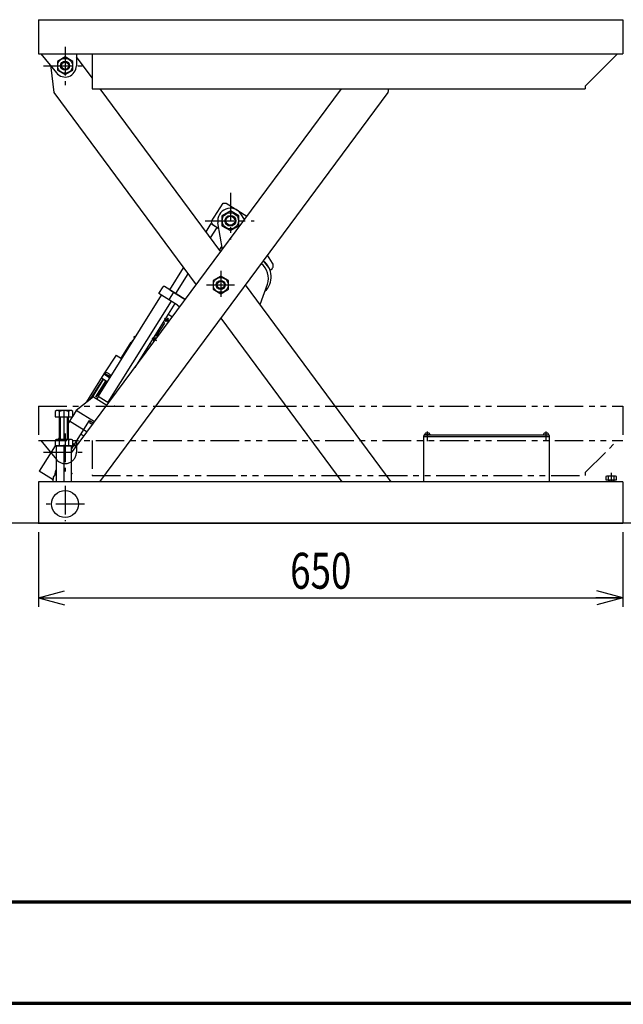
# Model space of a CAD drawing. Extents: x 157 to 3510, y 119 to 2473.
# Drawn here: x 1162 to 1833, y 119 to 1215 of the extents above; entities that cross this region are included whole.
import ezdxf

# ---------------------------------------------------------------- set-up
doc = ezdxf.new("R2010")
doc.units = 0
doc.linetypes.add('CENTER', pattern=[51, 31.8, -6.4, 6.4, -6.4])
doc.linetypes.add('PHANTOM', pattern=[63.8, 31.8, -6.4, 6.4, -6.4, 6.4, -6.4])
doc.layers.get('0').update_dxf_attribs({"linetype": 'CONTINUOUS'})
doc.layers.add('LAYER002', color=7, linetype='CONTINUOUS')
doc.layers.add('LAYER003', color=7, linetype='CONTINUOUS')
doc.styles.add('ED_VECTOR', font='MONOTXT.SHX', dxfattribs={"bigfont": 'BIGFONT.SHX'})
doc.dimstyles.new('EDDIMINFO', dxfattribs={"dimtxt": 40, "dimasz": 30, "dimexe": 10, "dimexo": 10, "dimgap": 10, "dimtad": 1, "dimdec": 0, "dimtxsty": 'ED_VECTOR', "dimblk1": 'EDTIP_ARROW_S', "dimblk2": 'EDTIP_ARROW_E', "dimsah": 1, "dimcen": 2.5, "dimdle": 50, "dimclrd": 5, "dimclre": 5, "dimclrt": 3, "dimazin": 3, "dimtfac": 1, "dimtmove": 0, "dimatfit": 3})

# ---------------------------------------------------------------- blocks, each defined once
blk = doc.blocks.new('BLKF028')
at = {"color": 3, "linetype": 'CONTINUOUS'}
for p, q in [((1182.273335, 1214.817774), (1832.273335, 1214.817774)), ((1182.273335, 1214.817774), (1182.273335, 1176.817774)), ((1832.273335, 1214.817774), (1832.273335, 1176.817774)), ((1182.273335, 1176.817774), (1832.273335, 1176.817774)), ((1185.142696, 1176.817774), (1202.376057, 1155.630264)), ((1224.573335, 1176.817774), (1224.573335, 1163.517774)), ((1241.973335, 1176.817774), (1241.973335, 1137.717774)), ((1790.373335, 1140.917774), (1826.273335, 1176.817774)), ((1790.373335, 1140.917774), (1790.373335, 1137.717774)), ((1241.973335, 1137.717774), (1790.373335, 1137.717774))]:
    blk.add_line(p, q, dxfattribs=at)
blk.add_arc((1212.073335, 1163.517774), 12.5, 219.123996, 0, dxfattribs=at)
blk = doc.blocks.new('BLKF029')
at = {"color": 5, "linetype": 'PHANTOM'}
for p, q in [((1182.273335, 784.817774), (1832.273335, 784.817774)), ((1182.273335, 784.817774), (1182.273335, 746.817774)), ((1832.273335, 784.817774), (1832.273335, 746.817774)), ((1182.273335, 746.817774), (1832.273335, 746.817774)), ((1185.142696, 746.817774), (1202.376057, 725.630264)), ((1212.073335, 754.417264), (1212.073335, 712.021024)), ((1224.573335, 746.817774), (1224.573335, 733.517774)), ((1241.973335, 746.817774), (1241.973335, 707.717774)), ((1790.373335, 710.917774), (1826.273335, 746.817774)), ((1188.125705, 733.517774), (1231.086485, 733.517774)), ((1241.973335, 707.717774), (1790.373335, 707.717774)), ((1790.373335, 710.917774), (1790.373335, 707.717774))]:
    blk.add_line(p, q, dxfattribs=at)
blk.add_arc((1212.073335, 733.517774), 12.5, 219.123996, 0, dxfattribs=at)
blk = doc.blocks.new('EDTIP_ARROW_S')
at = {"color": 0, "linetype": 'CONTINUOUS'}
for q in [(-1, 0), (-0.965926, 0.258819), (-0.965926, -0.258819)]:
    blk.add_line((0, 0), q, dxfattribs=at)
blk = doc.blocks.new('EDTIP_ARROW_E')
at = {"color": 0, "linetype": 'CONTINUOUS'}
for q in [(-1, 0), (-0.965926, 0.258819), (-0.965926, -0.258819)]:
    blk.add_line((0, 0), q, dxfattribs=at)
blk = doc.blocks.new('*D28')
at = {"color": 5, "linetype": 'CONTINUOUS'}
for p, q in [((1842.273335, 1214.817774), (2052.273335, 1214.817774)), ((1932.273335, 784.817774), (1932.273335, 1214.817774))]:
    blk.add_line(p, q, dxfattribs=at)
at = {"color": 5, "linetype": 'CONTINUOUS', "xscale": 30, "yscale": 30}
for name, p, rotation in [('EDTIP_ARROW_E', (1932.273335, 1214.817774), 90), ('EDTIP_ARROW_S', (1932.273335, 784.817774), 270)]:
    blk.add_blockref(name, p, dxfattribs=dict(at, rotation=rotation))
at = {"color": 3, "linetype": 'CONTINUOUS', "style": 'ED_VECTOR', "width": 0.75}
blk.add_text('430', height=40, rotation=90, dxfattribs=at).set_placement((1922.273438, 954.817749))
blk = doc.blocks.new('BLKF033')
at = {"color": 3, "linetype": 'CONTINUOUS'}
for p, q in [((1744.097459, 753.865023), (1744.023335, 753.017774)), ((1744.023335, 753.017774), (1749.523335, 753.017774)), ((1749.523335, 753.017774), (1749.44921, 753.865023))]:
    blk.add_line(p, q, dxfattribs=at)
for centre, radius, start, end in [((1745.093654, 753.777867), 1, 106.257028, 175), ((1746.773335, 748.017774), 7, 73.742972, 106.257028), ((1748.453015, 753.777867), 1, 5, 73.742972)]:
    blk.add_arc(centre, radius, start, end, dxfattribs=at)
blk.add_point((1746.773335, 753.017774), dxfattribs=at)
blk = doc.blocks.new('BLKF034')
at = {"color": 3, "linetype": 'CONTINUOUS'}
for p, q in [((1612.023335, 753.017774), (1612.097459, 753.865023)), ((1617.523335, 753.017774), (1612.023335, 753.017774)), ((1617.44921, 753.865023), (1617.523335, 753.017774))]:
    blk.add_line(p, q, dxfattribs=at)
for centre, radius, start, end in [((1613.093654, 753.777867), 1, 106.257028, 175), ((1614.773335, 748.017774), 7, 73.742972, 106.257028), ((1616.453015, 753.777867), 1, 5, 73.742972)]:
    blk.add_arc(centre, radius, start, end, dxfattribs=at)
blk.add_point((1614.773335, 753.017774), dxfattribs=at)
blk = doc.blocks.new('BLKF035')
at = {"color": 5, "linetype": 'CONTINUOUS'}
for p, q in [((1814.373335, 707.017774), (1813.499832, 706.513457)), ((1813.499832, 706.513457), (1813.499832, 703.017774)), ((1813.499832, 703.017774), (1825.046837, 703.017774)), ((1824.173335, 707.017774), (1814.373335, 707.017774)), ((1816.273335, 703.017774), (1816.273335, 700.817774)), ((1816.386583, 703.017774), (1816.386583, 706.513457)), ((1817.273335, 703.017774), (1817.273335, 700.817774)), ((1821.273335, 703.017774), (1821.273335, 700.817774)), ((1822.160086, 706.513457), (1822.160086, 703.017774)), ((1822.273335, 703.017774), (1822.273335, 700.817774)), ((1825.046837, 706.513457), (1824.173335, 707.017774)), ((1825.046837, 703.017774), (1825.046837, 706.513457))]:
    blk.add_line(p, q, dxfattribs=at)
for centre, radius, start, end in [((1814.943208, 704.700115), 2.317658, 51.481061, 90), ((1819.273335, 698.503616), 8.514158, 70.180807, 109.819193), ((1823.603462, 704.700115), 2.317658, 90, 128.518939)]:
    blk.add_arc(centre, radius, start, end, dxfattribs=at)
blk.add_point((1819.273335, 703.017774), dxfattribs=at)
blk = doc.blocks.new('BLKF036')
at = {"color": 5, "linetype": 'CONTINUOUS'}
for p, q in [((1202.523335, 780.014175), (1200.95838, 779.110648)), ((1200.95838, 779.110648), (1200.95838, 773.014175)), ((1219.023335, 780.014175), (1202.523335, 780.014175)), ((1205.865857, 773.014175), (1205.865857, 779.110648)), ((1215.680812, 779.110648), (1215.680812, 773.014175)), ((1220.588289, 779.110648), (1219.023335, 780.014175)), ((1220.588289, 773.014175), (1220.588289, 779.110648)), ((1200.95838, 773.014175), (1220.588289, 773.014175))]:
    blk.add_line(p, q, dxfattribs=at)
for centre, radius, start, end in [((1203.412119, 776.230561), 3.783614, 49.570103, 90), ((1210.773335, 766.23501), 13.779165, 69.135936, 110.864064), ((1218.134551, 776.230561), 3.783614, 90, 130.429897)]:
    blk.add_arc(centre, radius, start, end, dxfattribs=at)
blk.add_point((1210.773335, 773.014175), dxfattribs=at)
blk = doc.blocks.new('BLKF037')
at = {"color": 5, "linetype": 'CONTINUOUS'}
for p, q in [((1202.523335, 747.817774), (1200.95838, 746.914247)), ((1200.95838, 746.914247), (1200.95838, 740.817774)), ((1219.023335, 747.817774), (1202.523335, 747.817774)), ((1205.865857, 740.817774), (1205.865857, 746.914247)), ((1215.680812, 746.914247), (1215.680812, 740.817774)), ((1220.588289, 746.914247), (1219.023335, 747.817774)), ((1220.588289, 740.817774), (1220.588289, 746.914247)), ((1200.95838, 740.817774), (1220.588289, 740.817774))]:
    blk.add_line(p, q, dxfattribs=at)
for centre, radius, start, end in [((1203.412119, 744.03416), 3.783614, 49.570103, 90), ((1210.773335, 734.038608), 13.779165, 69.135936, 110.864064), ((1218.134551, 744.03416), 3.783614, 90, 130.429897)]:
    blk.add_arc(centre, radius, start, end, dxfattribs=at)
blk.add_point((1210.773335, 740.817774), dxfattribs=at)
blk = doc.blocks.new('*D35')
at = {"color": 5, "linetype": 'CONTINUOUS'}
for p, q in [((1182.273335, 644.817774), (1182.273335, 561.778962)), ((1832.273335, 644.817774), (1832.273335, 561.778962)), ((1182.273335, 571.778962), (1832.273335, 571.778962))]:
    blk.add_line(p, q, dxfattribs=at)
at = {"color": 5, "linetype": 'CONTINUOUS', "xscale": 30, "yscale": 30, "rotation": 180}
blk.add_blockref('EDTIP_ARROW_S', (1182.273335, 571.778962), dxfattribs=at)
at = {"color": 5, "linetype": 'CONTINUOUS', "xscale": 30, "yscale": 30}
blk.add_blockref('EDTIP_ARROW_E', (1832.273335, 571.778962), dxfattribs=at)
at = {"color": 3, "linetype": 'CONTINUOUS', "style": 'ED_VECTOR', "width": 0.75}
blk.add_text('650', height=40, dxfattribs=at).set_placement((1462.273315, 581.778931))
blk = doc.blocks.new('BLKF039')
at = {"layer": 'LAYER002', "color": 3, "linetype": 'CONTINUOUS'}
for p, q in [((1395.804971, 1002.083592), (1386.304971, 996.598765)), ((1405.304971, 996.598765), (1395.804971, 1002.083592)), ((1386.304971, 996.598765), (1386.304971, 985.62911)), ((1405.304971, 985.62911), (1405.304971, 996.598765)), ((1386.304971, 985.62911), (1395.804971, 980.144282)), ((1395.804971, 980.144282), (1405.304971, 985.62911))]:
    blk.add_line(p, q, dxfattribs=at)
blk.add_circle((1395.804971, 991.113937), 9, dxfattribs=at)
blk.add_point((1395.804971, 991.113937), dxfattribs=at)
blk = doc.blocks.new('BLKF043')
at = {"color": 6, "linetype": 'CONTINUOUS'}
for p, q in [((1274.298021, 838.177948), (1285.426326, 855.986958)), ((1285.426326, 855.986958), (1285.850359, 855.721992)), ((1285.85035, 855.721998), (1287.440108, 858.266142)), ((1288.605842, 861.075246), (1289.66568, 862.771342)), ((1288.605842, 861.075246), (1289.029875, 860.810281)), ((1289.66568, 862.771342), (1290.089713, 862.506377)), ((1284.366487, 854.290862), (1284.790521, 854.025896)), ((1268.785717, 841.622418), (1255.113712, 820.686175)), ((1268.785717, 841.622418), (1274.722055, 837.912982)), ((1256.851714, 821.887945), (1256.186406, 821.006405)), ((1256.909367, 821.958357), (1256.851711, 821.887919)), ((1257.056815, 822.097788), (1256.909367, 821.958357)), ((1257.226513, 822.209421), (1257.056815, 822.097788)), ((1257.413301, 822.289842), (1257.226513, 822.209421)), ((1257.611523, 822.336616), (1257.413301, 822.289842)), ((1257.815132, 822.348327), (1257.611523, 822.336616)), ((1258.890367, 821.989871), (1257.814938, 822.347925)), ((1260.256507, 821.292543), (1258.890367, 821.989871)), ((1255.113712, 820.686175), (1238.686214, 794.396684)), ((1254.194133, 815.364899), (1240.394251, 793.280471)), ((1254.618157, 815.099939), (1241.575769, 794.227754)), ((1257.162302, 813.510182), (1245.677056, 795.129946)), ((1257.586326, 813.245222), (1246.100617, 794.864246)), ((1252.464115, 816.445934), (1258.824477, 812.471539)), ((1255.113712, 820.686175), (1261.474073, 816.71178)), ((1255.537736, 820.421215), (1255.982874, 821.133586)), ((1261.987055, 817.381757), (1255.982874, 821.133586)), ((1258.539826, 818.545301), (1258.984964, 819.257672)), ((1258.984964, 819.257672), (1259.258089, 818.096481)), ((1261.177777, 820.631417), (1260.256497, 821.292549)), ((1262.275382, 819.56073), (1261.177777, 820.631417)), ((1261.541916, 816.669387), (1261.987055, 817.381757)), ((1262.284194, 818.493355), (1261.783513, 817.508944)), ((1262.31501, 819.478405), (1262.275648, 819.561088)), ((1262.284172, 818.493341), (1262.359905, 818.681546)), ((1262.378791, 819.284823), (1262.31501, 819.478405)), ((1262.359905, 818.681546), (1262.401586, 818.880248)), ((1262.407939, 819.083394), (1262.378791, 819.284823)), ((1262.401586, 818.880248), (1262.407939, 819.083394)), ((1238.686214, 794.396684), (1235.741169, 789.549857)), ((1238.686214, 794.396684), (1240.428537, 793.30796))]:
    blk.add_line(p, q, dxfattribs=at)

msp = doc.modelspace()

# ---------------------------------------------------------------- linework, layer by layer
at = {"color": 5, "linetype": 'CENTER'}
for p, q in [((1212.039812, 1184.464478), (1212.039812, 1142.068238)), ((1188.092183, 1163.564988), (1231.052963, 1163.564988)), ((1210.773335, 780.014175), (1210.773335, 740.817774)), ((1614.773335, 756.660401), (1614.773335, 745.963313)), ((1746.773335, 756.660401), (1746.773335, 745.963313)), ((1819.273335, 710.585764), (1819.273335, 700.817774)), ((1211.973335, 696.149052), (1211.973335, 656.790833)), ((1233.636061, 676.017774), (1191.09738, 676.017774))]:
    msp.add_line(p, q, dxfattribs=at)
at = {"color": 3, "linetype": 'CONTINUOUS'}
for p, q in [((1212.039812, 1173.379942), (1203.539812, 1168.472465)), ((1220.539812, 1168.472465), (1212.039812, 1173.379942)), ((1241.973335, 1150.032249), (1224.573335, 1173.525264)), ((1196.107631, 1161.795088), (1199.32226, 1133.691154)), ((1203.539812, 1168.472465), (1203.539812, 1158.65751)), ((1220.539812, 1158.65751), (1220.539812, 1168.472465)), ((1203.539812, 1158.65751), (1212.039812, 1153.750033)), ((1212.039812, 1153.750033), (1220.539812, 1158.65751)), ((1199.32226, 1133.691154), (1357.76092, 919.771507)), ((1219.273335, 732.89584), (1519.273935, 1137.717774)), ((1571.017476, 1133.640473), (1250.266404, 700.817774)), ((1385.145742, 956.724688), (1251.093997, 1137.717774)), ((1571.484979, 1137.717774), (1571.017476, 1133.640473)), ((1337.076533, 897.128789), (1316.299355, 910.111811)), ((1345.71802, 903.520772), (1322.446595, 918.062372)), ((1574.68209, 700.817774), (1412.520486, 919.76404)), ((1337.076533, 897.128789), (1339.745298, 895.461159)), ((1322.383902, 877.389673), (1313.763968, 863.594896)), ((1322.383902, 877.389673), (1321.027039, 878.237536)), ((1326.764178, 887.230351), (1331.467663, 884.291287)), ((1385.135664, 882.810859), (1519.928055, 700.817774)), ((1306.415482, 854.665629), (1308.53264, 853.342682)), ((1243.464241, 795.30808), (1224.465085, 780.075482)), ((1224.465085, 780.075482), (1220.588289, 773.895352)), ((1220.035527, 773.014175), (1215.773335, 766.219671)), ((1205.773335, 750.278337), (1204.229823, 747.817774)), ((1610.773335, 700.817774), (1610.773335, 752.017774)), ((1610.773335, 751.017774), (1750.773335, 751.017774)), ((1611.773335, 753.017774), (1749.773335, 753.017774)), ((1750.773335, 700.817774), (1750.773335, 752.017774)), ((1201.019191, 740.817774), (1183.33166, 712.621488)), ((1219.273335, 740.817774), (1202.273335, 740.817774)), ((1202.273335, 740.817774), (1202.273335, 700.817774)), ((1210.773335, 740.817774), (1210.773335, 700.817774)), ((1219.273335, 700.817774), (1219.273335, 740.817774)), ((1198.914375, 702.846449), (1183.33166, 712.621488)), ((1200.741015, 707.888259), (1201.79306, 713.395329)), ((1182.273335, 700.817774), (1182.273335, 654.817774)), ((1832.273335, 700.817774), (1182.273335, 700.817774)), ((1832.273335, 700.817774), (1832.273335, 654.817774)), ((2339.421542, 654.817774), (297.503734, 654.817774)), ((1182.273335, 654.817774), (1832.273335, 654.817774))]:
    msp.add_line(p, q, dxfattribs=at)
at = {"color": 6, "linetype": 'CENTER'}
for p, q in [((1327.615222, 879.151893), (1322.541102, 882.322555)), ((1326.596092, 883.124153), (1323.738581, 878.55118)), ((1314.049425, 857.442078), (1308.975305, 860.612741)), ((1313.030294, 861.414339), (1310.172784, 856.841366))]:
    msp.add_line(p, q, dxfattribs=at)
at = {"color": 5, "linetype": 'CONTINUOUS'}
for p, q in [((1244.788754, 767.326443), (1224.465085, 780.075482)), ((1205.773335, 747.817774), (1205.773335, 773.014175)), ((1206.773335, 747.817774), (1206.773335, 773.014175)), ((1214.773335, 747.817774), (1214.773335, 773.014175)), ((1215.773335, 747.817774), (1215.773335, 773.014175)), ((1236.42809, 756.044532), (1217.025494, 768.215781))]:
    msp.add_line(p, q, dxfattribs=at)
at = {"color": 1, "linetype": 'CONTINUOUS'}
for p, q in [((1219.273335, 736.985395), (1239.339733, 768.973912)), ((1239.124056, 766.74827), (1240.186854, 768.442512)), ((1239.339733, 768.973912), (1243.892969, 766.117667)), ((1239.124056, 766.74827), (1242.698588, 764.505965)), ((1229.774545, 753.725726), (1233.143544, 751.612352)), ((1219.273335, 739.654941), (1220.475057, 738.9011)), ((1220.588289, 743.551943), (1225.081475, 740.733367)), ((1220.588289, 742.371474), (1224.484285, 739.927516))]:
    msp.add_line(p, q, dxfattribs=at)
at = {"color": 4, "linetype": 'CONTINUOUS'}
for p, q in [((1198.681767, 700.817774), (1199.26393, 705.895074)), ((1199.26393, 705.895074), (1202.273335, 709.955976))]:
    msp.add_line(p, q, dxfattribs=at)
at = {"color": 3, "linetype": 'CONTINUOUS'}
for centre, radius in [((1212.039812, 1163.564988), 8.25), ((1325.097156, 880.725355), 1.279987)]:
    msp.add_circle(centre, radius, dxfattribs=at)
at = {"color": 8, "linetype": 'CONTINUOUS'}
for centre, radius in [((1212.039812, 1163.564988), 5), ((1212.039812, 1163.564988), 4), ((1325.097156, 880.725355), 1.599984)]:
    msp.add_circle(centre, radius, dxfattribs=at)
at = {"color": 5, "linetype": 'CONTINUOUS'}
msp.add_circle((1211.973335, 676.017774), 15, dxfattribs=at)
at = {"color": 3, "linetype": 'CONTINUOUS'}
for centre, radius, start, end in [((1212.003978, 1163.613369), 16, 180.536555, 186.525338), ((1311.531359, 859.015541), 1.279987, 4.300345, 282.61773), ((1313.085537, 864.018827), 0.799992, 176.940967, 328), ((1611.773335, 752.017774), 1, 90, 180), ((1749.773335, 752.017774), 1, 0, 90), ((1219.473335, 710.017774), 18, 162.85379, 169.184797)]:
    msp.add_arc(centre, radius, start, end, dxfattribs=at)
at = {"color": 8, "linetype": 'CONTINUOUS'}
msp.add_arc((1311.531359, 859.015541), 1.599984, 16.214434, 270.703641, dxfattribs=at)
at = {"color": 3, "linetype": 'CONTINUOUS'}
for p in [(1212.039812, 1163.564988), (1266.989044, 784.965362), (1211.973335, 676.017774), (1182.273335, 654.817774)]:
    msp.add_point(p, dxfattribs=at)
at = {"color": 6, "linetype": 'CONTINUOUS'}
for p in [(1325.097156, 880.725355), (1311.531359, 859.015541), (1219.473335, 710.017774)]:
    msp.add_point(p, dxfattribs=at)
at = {"layer": 'LAYER002', "color": 5, "linetype": 'CENTER'}
for p, q in [((1395.804965, 1022.221513), (1395.804965, 970.186914)), ((1367.835872, 991.113937), (1422.453861, 991.113937)), ((1385.140703, 935.322715), (1385.140703, 906.57626)), ((1369.391325, 919.767774), (1400.477607, 919.767774))]:
    msp.add_line(p, q, dxfattribs=at)
at = {"layer": 'LAYER002', "color": 3, "linetype": 'CONTINUOUS'}
for p, q in [((1374.558142, 989.837803), (1387.70664, 1010.798263)), ((1387.70664, 1010.798263), (1390.961295, 1010.678917)), ((1390.961295, 1010.678917), (1414.060559, 996.188747)), ((1411.598102, 992.419602), (1407.590722, 998.670112)), ((1374.558142, 989.837803), (1376.082113, 986.959516)), ((1376.082113, 986.959516), (1383.039902, 982.594895)), ((1386.971862, 959.188862), (1381.998423, 988.794577)), ((1414.198387, 995.928436), (1414.060559, 996.188747)), ((1442.741198, 943.84417), (1437.000761, 952.797815)), ((1440.077084, 936.382405), (1440.332029, 936.480783)), ((1385.140703, 929.582728), (1376.640703, 924.675251)), ((1376.640703, 924.675251), (1376.640703, 914.860296)), ((1393.640703, 924.675251), (1385.140703, 929.582728)), ((1393.640703, 914.860296), (1393.640703, 924.675251)), ((1428.769838, 897.8246), (1436.957612, 920.495294)), ((1316.299355, 910.111811), (1321.068628, 917.744244)), ((1332.623172, 911.703341), (1327.32398, 903.22286)), ((1376.640703, 914.860296), (1385.140703, 909.952819)), ((1385.140703, 909.952819), (1393.640703, 914.860296)), ((1243.464241, 795.30808), (1258.524131, 785.861011)), ((3479.360628, 121.442922), (158.824201, 121.442922))]:
    msp.add_line(p, q, dxfattribs=at)
at = {"layer": 'LAYER002', "color": 6, "linetype": 'CONTINUOUS'}
for p, q in [((1368.800547, 978.793534), (1374.516794, 987.941441)), ((1374.516794, 987.941441), (1383.039902, 982.594895)), ((1373.822491, 972.01304), (1381.168371, 983.768907)), ((1383.866377, 958.452053), (1386.411429, 962.524987)), ((1328.491286, 914.285231), (1343.744713, 938.695816)), ((1335.150129, 910.124324), (1348.766656, 931.915322)), ((1328.491286, 914.285231), (1345.71802, 903.520772))]:
    msp.add_line(p, q, dxfattribs=at)
at = {"layer": 'LAYER002', "color": 4, "linetype": 'CONTINUOUS'}
for p, q in [((1318.843499, 908.522053), (1248.629196, 796.15568)), ((1329.868124, 901.633102), (1259.653822, 789.26673)), ((1334.108365, 898.983506), (1289.7581, 828.008247)), ((1249.05322, 795.890721), (1247.217817, 792.953462)), ((1248.629196, 796.15568), (1260.606734, 788.671284))]:
    msp.add_line(p, q, dxfattribs=at)
at = {"layer": 'LAYER002', "color": 1, "linetype": 'CONTINUOUS'}
for p, q in [((1239.124056, 766.74827), (1240.186854, 768.442512)), ((1239.339733, 768.973912), (1243.892969, 766.117667)), ((1239.124056, 766.74827), (1242.698588, 764.505965))]:
    msp.add_line(p, q, dxfattribs=at)
at = {"layer": 'LAYER002', "color": 8, "linetype": 'CONTINUOUS'}
for centre, radius in [((1395.804965, 991.113926), 6), ((1395.804965, 991.113937), 5)]:
    msp.add_circle(centre, radius, dxfattribs=at)
at = {"layer": 'LAYER002', "color": 3, "linetype": 'CONTINUOUS'}
for radius in [8.25, 5, 4]:
    msp.add_circle((1385.140703, 919.767774), radius, dxfattribs=at)
for centre, radius, start, end in [((1395.804965, 991.113926), 14, 32.665092, 189.536032), ((1418.146835, 927.289016), 20, 340.142248, 53.573729), ((1419.925364, 928.606276), 21.35, 311.709437, 55.296758), ((1419.925364, 928.606276), 21.6, 21.100562, 55.27548), ((1438.531999, 941.145533), 5, 291.100562, 32.665092), ((1321.916676, 917.214324), 1, 58, 148)]:
    msp.add_arc(centre, radius, start, end, dxfattribs=at)
msp.add_point((1385.140703, 919.767774), dxfattribs=at)
at = {"layer": 'LAYER003', "color": 3, "linetype": 'CONTINUOUS'}
for p, q in [((158.824201, 234.442922), (3479.360628, 234.442922)), ((158.824201, 233.942922), (3479.360628, 233.942922)), ((158.824201, 233.442922), (3479.360628, 233.442922)), ((158.824201, 232.942922), (3479.360628, 232.942922)), ((158.824201, 232.442922), (3479.360628, 232.442922)), ((158.324201, 120.942922), (3479.860628, 120.942922)), ((158.824201, 121.442922), (3479.360628, 121.442922)), ((156.824201, 119.442922), (3481.360628, 119.442922)), ((157.324201, 119.942922), (3480.860628, 119.942922)), ((157.824201, 120.442922), (3480.360628, 120.442922))]:
    msp.add_line(p, q, dxfattribs=at)

# ---------------------------------------------------------------- block references
for name in ['BLKF028', 'BLKF039', 'BLKF043', 'BLKF029', 'BLKF036', 'BLKF037', 'BLKF034', 'BLKF033', 'BLKF035']:
    msp.add_blockref(name, (0, 0))

# ---------------------------------------------------------------- dimensions: what is measured, and where the dimension line sits
for p1, p2, distance, picture, middle in [((1811.273335, 784.817774), (1811.273335, 1214.817774), -121, '*D28', (1922.273438, 999.817749)), ((1182.273335, 645.817774), (1832.273335, 645.817774), -74.038812, '*D35', (1507.273315, 581.778931))]:
    dim = msp.add_aligned_dim(p1=p1, p2=p2, distance=distance, dimstyle='EDDIMINFO', override={"dimblk1": 'EDTIP_ARROW_S', "dimblk2": 'EDTIP_ARROW_E', "dimsah": 1})
    dim.commit()
    dim.dimension.update_dxf_attribs({"geometry": picture, "text_midpoint": middle})

doc.saveas('drawing.dxf')
